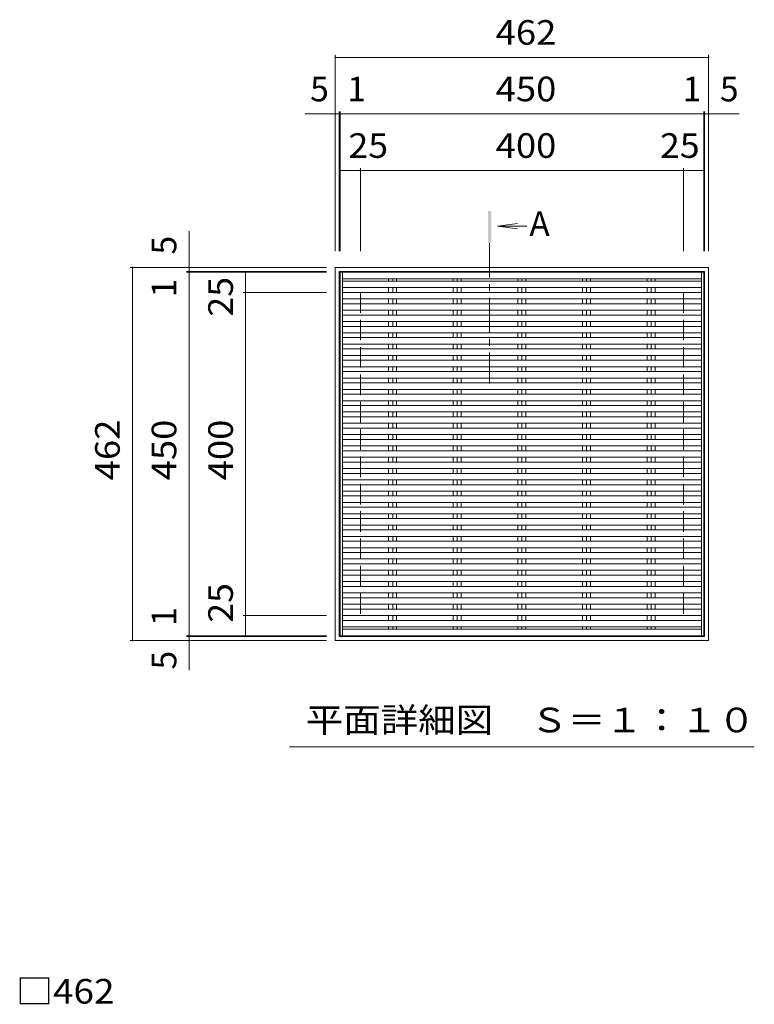
# Model space of a CAD drawing. Units: millimetres. Extents: x -1631 to 1809, y -1383 to 1289.
# Drawn here: x -1460 to -551, y 70 to 1289 of the extents above; entities that cross this region are included whole.
import ezdxf

# ---------------------------------------------------------------- set-up
doc = ezdxf.new("R2010")
doc.units = ezdxf.units.MM
doc.header["$LTSCALE"] = 10
doc.linetypes.add('JWW_CENTER1', pattern=[6.773333, 4.233333, -0.846667, 0.846667, -0.846667])
doc.linetypes.add('JWW_DASHED3', pattern=[3.386667, 2.54, -0.846667])
for name, color, linetype in [('C-1', 7, 'Continuous'), ('C-2', 7, 'Continuous'), ('C-4', 7, 'Continuous'), ('C-5', 7, 'Continuous'), ('C-A', 7, 'Continuous'), ('D-4', 7, 'Continuous')]:
    doc.layers.add(name, color=color, linetype=linetype)
doc.styles.add('ＭＳ ゴシック', font='txt', dxfattribs={"height": 1})

msp = doc.modelspace()

# ---------------------------------------------------------------- linework, layer by layer
at = {"layer": 'C-1', "color": 2, "linetype": 'Continuous', "lineweight": 5}
for p, q in [((-1069.8, 982), (-607.8, 982)), ((-1069.8, 982), (-1069.8, 520)), ((-1064.8, 977), (-612.8, 977)), ((-1064.8, 977), (-1064.8, 525)), ((-612.8, 977), (-612.8, 525)), ((-607.8, 982), (-607.8, 520)), ((-612.8, 525), (-1064.8, 525)), ((-607.8, 520), (-1069.8, 520))]:
    msp.add_line(p, q, dxfattribs=at)
at = {"layer": 'C-1', "color": 2, "linetype": 'JWW_DASHED3', "lineweight": 5}
for p, q in [((-1038.8, 951), (-638.8, 951)), ((-1038.8, 951), (-1038.8, 551)), ((-638.8, 951), (-638.8, 551)), ((-638.8, 551), (-1038.8, 551))]:
    msp.add_line(p, q, dxfattribs=at)
at = {"layer": 'C-2', "color": 3, "linetype": 'Continuous', "lineweight": 5}
for p, q in [((-613.8, 976), (-1063.8, 976)), ((-1063.8, 976), (-1063.8, 526)), ((-613.8, 976), (-613.8, 526)), ((-613.8, 526), (-1063.8, 526))]:
    msp.add_line(p, q, dxfattribs=at)
at = {"layer": 'C-4', "color": 7, "linetype": 'Continuous', "lineweight": 5}
for p, q in [((-1069.8, 1245), (-1069.8, 1002)), ((-607.8, 1245), (-607.8, 1002)), ((-1069.8, 1242), (-607.8, 1242)), ((-1107.1, 1172), (-570.1, 1172)), ((-1069.8, 1175), (-1069.8, 1002)), ((-1069.8, 1172), (-1064.8, 1172)), ((-1064.8, 1175), (-1064.8, 1002)), ((-1064.8, 1172), (-1063.8, 1172)), ((-1063.8, 1175), (-1063.8, 1002)), ((-613.8, 1175), (-613.8, 1002)), ((-613.8, 1172), (-612.8, 1172)), ((-612.8, 1175), (-612.8, 1002)), ((-612.8, 1172), (-607.8, 1172)), ((-607.8, 1175), (-607.8, 1002)), ((-1063.8, 1105), (-1063.8, 1002)), ((-1063.8, 1102), (-1038.8, 1102)), ((-1038.8, 1105), (-1038.8, 1002)), ((-1038.8, 1102), (-638.8, 1102)), ((-638.8, 1105), (-638.8, 1002)), ((-638.8, 1102), (-613.8, 1102)), ((-613.8, 1105), (-613.8, 1002)), ((-1250.8, 483.5), (-1250.8, 1026.7)), ((-1323.8, 982), (-1080.8, 982)), ((-1320.8, 520), (-1320.8, 982)), ((-1253.8, 982), (-1080.8, 982)), ((-1253.8, 977), (-1080.8, 977)), ((-1253.8, 976), (-1080.8, 976)), ((-1250.8, 977), (-1250.8, 982)), ((-1250.8, 976), (-1250.8, 977)), ((-1183.8, 976), (-1080.8, 976)), ((-1180.8, 951), (-1180.8, 976)), ((-1183.8, 951), (-1080.8, 951)), ((-1180.8, 551), (-1180.8, 951)), ((-1183.8, 551), (-1080.8, 551)), ((-1180.8, 526), (-1180.8, 551)), ((-1253.8, 526), (-1080.8, 526)), ((-1253.8, 525), (-1080.8, 525)), ((-1250.8, 525), (-1250.8, 526)), ((-1250.8, 520), (-1250.8, 525)), ((-1183.8, 526), (-1080.8, 526)), ((-1323.8, 520), (-1080.8, 520)), ((-1253.8, 520), (-1080.8, 520))]:
    msp.add_line(p, q, dxfattribs=at)
at = {"layer": 'C-4', "color": 7, "linetype": 'Continuous', "lineweight": 5, "const_width": 1}
for points in [[(-1069.3, 1242, 0.414214), (-1069.8, 1242.5, 0.414214), (-1070.3, 1242, 0.414214), (-1069.8, 1241.5, 0.414214)], [(-607.3, 1242, 0.414214), (-607.8, 1242.5, 0.414214), (-608.3, 1242, 0.414214), (-607.8, 1241.5, 0.414214)], [(-1069.3, 1172, 0.414214), (-1069.8, 1172.5, 0.414214), (-1070.3, 1172, 0.414214), (-1069.8, 1171.5, 0.414214)], [(-1064.3, 1172, 0.414214), (-1064.8, 1172.5, 0.414214), (-1065.3, 1172, 0.414214), (-1064.8, 1171.5, 0.414214)], [(-1063.3, 1172, 0.414214), (-1063.8, 1172.5, 0.414214), (-1064.3, 1172, 0.414214), (-1063.8, 1171.5, 0.414214)], [(-613.3, 1172, 0.414214), (-613.8, 1172.5, 0.414214), (-614.3, 1172, 0.414214), (-613.8, 1171.5, 0.414214)], [(-612.3, 1172, 0.414214), (-612.8, 1172.5, 0.414214), (-613.3, 1172, 0.414214), (-612.8, 1171.5, 0.414214)], [(-607.3, 1172, 0.414214), (-607.8, 1172.5, 0.414214), (-608.3, 1172, 0.414214), (-607.8, 1171.5, 0.414214)], [(-1063.3, 1102, 0.414214), (-1063.8, 1102.5, 0.414214), (-1064.3, 1102, 0.414214), (-1063.8, 1101.5, 0.414214)], [(-1038.3, 1102, 0.414214), (-1038.8, 1102.5, 0.414214), (-1039.3, 1102, 0.414214), (-1038.8, 1101.5, 0.414214)], [(-638.3, 1102, 0.414214), (-638.8, 1102.5, 0.414214), (-639.3, 1102, 0.414214), (-638.8, 1101.5, 0.414214)], [(-613.3, 1102, 0.414214), (-613.8, 1102.5, 0.414214), (-614.3, 1102, 0.414214), (-613.8, 1101.5, 0.414214)], [(-1320.3, 982, 0.414214), (-1320.8, 982.5, 0.414214), (-1321.3, 982, 0.414214), (-1320.8, 981.5, 0.414214)], [(-1250.3, 982, 0.414214), (-1250.8, 982.5, 0.414214), (-1251.3, 982, 0.414214), (-1250.8, 981.5, 0.414214)], [(-1250.3, 977, 0.414214), (-1250.8, 977.5, 0.414214), (-1251.3, 977, 0.414214), (-1250.8, 976.5, 0.414214)], [(-1250.3, 976, 0.414214), (-1250.8, 976.5, 0.414214), (-1251.3, 976, 0.414214), (-1250.8, 975.5, 0.414214)], [(-1180.3, 976, 0.414214), (-1180.8, 976.5, 0.414214), (-1181.3, 976, 0.414214), (-1180.8, 975.5, 0.414214)], [(-1180.3, 951, 0.414214), (-1180.8, 951.5, 0.414214), (-1181.3, 951, 0.414214), (-1180.8, 950.5, 0.414214)], [(-1180.3, 551, 0.414214), (-1180.8, 551.5, 0.414214), (-1181.3, 551, 0.414214), (-1180.8, 550.5, 0.414214)], [(-1250.3, 526, 0.414214), (-1250.8, 526.5, 0.414214), (-1251.3, 526, 0.414214), (-1250.8, 525.5, 0.414214)], [(-1250.3, 525, 0.414214), (-1250.8, 525.5, 0.414214), (-1251.3, 525, 0.414214), (-1250.8, 524.5, 0.414214)], [(-1180.3, 526, 0.414214), (-1180.8, 526.5, 0.414214), (-1181.3, 526, 0.414214), (-1180.8, 525.5, 0.414214)], [(-1320.3, 520, 0.414214), (-1320.8, 520.5, 0.414214), (-1321.3, 520, 0.414214), (-1320.8, 519.5, 0.414214)], [(-1250.3, 520, 0.414214), (-1250.8, 520.5, 0.414214), (-1251.3, 520, 0.414214), (-1250.8, 519.5, 0.414214)]]:
    msp.add_lwpolyline(points, format="xyb", close=True, dxfattribs=at)
at = {"layer": 'C-5', "color": 4, "linetype": 'Continuous', "lineweight": 5}
for q in [(-844.4, 1036.2), (-844.4, 1029.7), (-832.7, 1033)]:
    msp.add_line((-869.2, 1033), q, dxfattribs=at)
at = {"layer": 'C-5', "color": 4, "linetype": 'JWW_CENTER1', "lineweight": 5}
msp.add_line((-878.8, 1012), (-878.8, 838.3), dxfattribs=at)
at = {"layer": 'C-5', "color": 7, "linetype": 'Continuous', "lineweight": 5}
msp.add_line((-551.3, 388.3), (-1126.3, 388.3), dxfattribs=at)
at = {"layer": 'C-5', "color": 4, "linetype": 'Continuous', "lineweight": 5}
msp.add_solid([(-876.8, 1012), (-876.8, 1052), (-880.8, 1012), (-880.8, 1052)], dxfattribs=at)
at = {"layer": 'C-A', "color": 3, "linetype": 'Continuous', "lineweight": 5}
for p, q in [((-1060.8, 976), (-1060.8, 526)), ((-893.7, 976), (-892.8, 976)), ((-616.8, 976), (-616.8, 526)), ((-1060.8, 968), (-616.8, 968)), ((-1060.8, 965), (-616.8, 965)), ((-1003.8, 968), (-1003.8, 965)), ((-998.8, 968), (-998.8, 965)), ((-993.9, 968), (-993.9, 965)), ((-923.8, 968), (-923.8, 965)), ((-918.8, 968), (-918.8, 965)), ((-913.9, 968), (-913.9, 965)), ((-843.8, 968), (-843.8, 965)), ((-838.8, 968), (-838.8, 965)), ((-833.9, 968), (-833.9, 965)), ((-763.8, 968), (-763.8, 965)), ((-758.8, 968), (-758.8, 965)), ((-753.9, 968), (-753.9, 965)), ((-683.8, 968), (-683.8, 965)), ((-678.8, 968), (-678.8, 965)), ((-673.9, 968), (-673.9, 965)), ((-1060.8, 957), (-616.8, 957)), ((-1060.8, 951), (-616.8, 951)), ((-1003.8, 957), (-1003.8, 951)), ((-998.8, 957), (-998.8, 951)), ((-993.9, 957), (-993.9, 951)), ((-923.8, 957), (-923.8, 951)), ((-918.8, 957), (-918.8, 951)), ((-913.9, 957), (-913.9, 951)), ((-843.8, 957), (-843.8, 951)), ((-838.8, 957), (-838.8, 951)), ((-833.9, 957), (-833.9, 951)), ((-763.8, 957), (-763.8, 951)), ((-758.8, 957), (-758.8, 951)), ((-753.9, 957), (-753.9, 951)), ((-683.8, 957), (-683.8, 951)), ((-678.8, 957), (-678.8, 951)), ((-673.9, 957), (-673.9, 951)), ((-1060.8, 943), (-616.8, 943)), ((-1003.8, 943), (-1003.8, 937)), ((-998.8, 943), (-998.8, 937)), ((-993.9, 943), (-993.9, 937)), ((-923.8, 943), (-923.8, 937)), ((-918.8, 943), (-918.8, 937)), ((-913.9, 943), (-913.9, 937)), ((-843.8, 943), (-843.8, 937)), ((-838.8, 943), (-838.8, 937)), ((-833.9, 943), (-833.9, 937)), ((-763.8, 943), (-763.8, 937)), ((-758.8, 943), (-758.8, 937)), ((-753.9, 943), (-753.9, 937)), ((-683.8, 943), (-683.8, 937)), ((-678.8, 943), (-678.8, 937)), ((-673.9, 943), (-673.9, 937)), ((-1060.8, 937), (-616.8, 937)), ((-1060.8, 929), (-616.8, 929)), ((-1003.8, 929), (-1003.8, 923)), ((-998.8, 929), (-998.8, 923)), ((-993.9, 929), (-993.9, 923)), ((-923.8, 929), (-923.8, 923)), ((-918.8, 929), (-918.8, 923)), ((-913.9, 929), (-913.9, 923)), ((-843.8, 929), (-843.8, 923)), ((-838.8, 929), (-838.8, 923)), ((-833.9, 929), (-833.9, 923)), ((-763.8, 929), (-763.8, 923)), ((-758.8, 929), (-758.8, 923)), ((-753.9, 929), (-753.9, 923)), ((-683.8, 929), (-683.8, 923)), ((-678.8, 929), (-678.8, 923)), ((-673.9, 929), (-673.9, 923)), ((-1060.8, 923), (-616.8, 923)), ((-1060.8, 915), (-616.8, 915)), ((-1003.8, 915), (-1003.8, 909)), ((-998.8, 915), (-998.8, 909)), ((-993.9, 915), (-993.9, 909)), ((-923.8, 915), (-923.8, 909)), ((-918.8, 915), (-918.8, 909)), ((-913.9, 915), (-913.9, 909)), ((-843.8, 915), (-843.8, 909)), ((-838.8, 915), (-838.8, 909)), ((-833.9, 915), (-833.9, 909)), ((-763.8, 915), (-763.8, 909)), ((-758.8, 915), (-758.8, 909)), ((-753.9, 915), (-753.9, 909)), ((-683.8, 915), (-683.8, 909)), ((-678.8, 915), (-678.8, 909)), ((-673.9, 915), (-673.9, 909)), ((-1060.8, 909), (-616.8, 909)), ((-1060.8, 901), (-616.8, 901)), ((-1060.8, 895), (-616.8, 895)), ((-1003.8, 901), (-1003.8, 895)), ((-998.8, 901), (-998.8, 895)), ((-993.9, 901), (-993.9, 895)), ((-923.8, 901), (-923.8, 895)), ((-918.8, 901), (-918.8, 895)), ((-913.9, 901), (-913.9, 895)), ((-843.8, 901), (-843.8, 895)), ((-838.8, 901), (-838.8, 895)), ((-833.9, 901), (-833.9, 895)), ((-763.8, 901), (-763.8, 895)), ((-758.8, 901), (-758.8, 895)), ((-753.9, 901), (-753.9, 895)), ((-683.8, 901), (-683.8, 895)), ((-678.8, 901), (-678.8, 895)), ((-673.9, 901), (-673.9, 895)), ((-1060.8, 887), (-616.8, 887)), ((-1060.8, 881), (-616.8, 881)), ((-1003.8, 887), (-1003.8, 881)), ((-998.8, 887), (-998.8, 881)), ((-993.9, 887), (-993.9, 881)), ((-923.8, 887), (-923.8, 881)), ((-918.8, 887), (-918.8, 881)), ((-913.9, 887), (-913.9, 881)), ((-843.8, 887), (-843.8, 881)), ((-838.8, 887), (-838.8, 881)), ((-833.9, 887), (-833.9, 881)), ((-763.8, 887), (-763.8, 881)), ((-758.8, 887), (-758.8, 881)), ((-753.9, 887), (-753.9, 881)), ((-683.8, 887), (-683.8, 881)), ((-678.8, 887), (-678.8, 881)), ((-673.9, 887), (-673.9, 881)), ((-1060.8, 873), (-616.8, 873)), ((-1060.8, 867), (-616.8, 867)), ((-1003.8, 873), (-1003.8, 867)), ((-998.8, 873), (-998.8, 867)), ((-993.9, 873), (-993.9, 867)), ((-923.8, 873), (-923.8, 867)), ((-918.8, 873), (-918.8, 867)), ((-913.9, 873), (-913.9, 867)), ((-843.8, 873), (-843.8, 867)), ((-838.8, 873), (-838.8, 867)), ((-833.9, 873), (-833.9, 867)), ((-763.8, 873), (-763.8, 867)), ((-758.8, 873), (-758.8, 867)), ((-753.9, 873), (-753.9, 867)), ((-683.8, 873), (-683.8, 867)), ((-678.8, 873), (-678.8, 867)), ((-673.9, 873), (-673.9, 867)), ((-1060.8, 859), (-616.8, 859)), ((-1003.8, 859), (-1003.8, 853)), ((-998.8, 859), (-998.8, 853)), ((-993.9, 859), (-993.9, 853)), ((-923.8, 859), (-923.8, 853)), ((-918.8, 859), (-918.8, 853)), ((-913.9, 859), (-913.9, 853)), ((-843.8, 859), (-843.8, 853)), ((-838.8, 859), (-838.8, 853)), ((-833.9, 859), (-833.9, 853)), ((-763.8, 859), (-763.8, 853)), ((-758.8, 859), (-758.8, 853)), ((-753.9, 859), (-753.9, 853)), ((-683.8, 859), (-683.8, 853)), ((-678.8, 859), (-678.8, 853)), ((-673.9, 859), (-673.9, 853)), ((-1060.8, 853), (-616.8, 853)), ((-1060.8, 845), (-616.8, 845)), ((-1003.8, 845), (-1003.8, 839)), ((-998.8, 845), (-998.8, 839)), ((-993.9, 845), (-993.9, 839)), ((-923.8, 845), (-923.8, 839)), ((-918.8, 845), (-918.8, 839)), ((-913.9, 845), (-913.9, 839)), ((-843.8, 845), (-843.8, 839)), ((-838.8, 845), (-838.8, 839)), ((-833.9, 845), (-833.9, 839)), ((-763.8, 845), (-763.8, 839)), ((-758.8, 845), (-758.8, 839)), ((-753.9, 845), (-753.9, 839)), ((-683.8, 845), (-683.8, 839)), ((-678.8, 845), (-678.8, 839)), ((-673.9, 845), (-673.9, 839)), ((-1060.8, 839), (-616.8, 839)), ((-1060.8, 831), (-616.8, 831)), ((-1003.8, 831), (-1003.8, 825)), ((-998.8, 831), (-998.8, 825)), ((-993.9, 831), (-993.9, 825)), ((-923.8, 831), (-923.8, 825)), ((-918.8, 831), (-918.8, 825)), ((-913.9, 831), (-913.9, 825)), ((-843.8, 831), (-843.8, 825)), ((-838.8, 831), (-838.8, 825)), ((-833.9, 831), (-833.9, 825)), ((-763.8, 831), (-763.8, 825)), ((-758.8, 831), (-758.8, 825)), ((-753.9, 831), (-753.9, 825)), ((-683.8, 831), (-683.8, 825)), ((-678.8, 831), (-678.8, 825)), ((-673.9, 831), (-673.9, 825)), ((-1060.8, 825), (-616.8, 825)), ((-1060.8, 817), (-616.8, 817)), ((-1003.8, 817), (-1003.8, 811)), ((-998.8, 817), (-998.8, 811)), ((-993.9, 817), (-993.9, 811)), ((-923.8, 817), (-923.8, 811)), ((-918.8, 817), (-918.8, 811)), ((-913.9, 817), (-913.9, 811)), ((-843.8, 817), (-843.8, 811)), ((-838.8, 817), (-838.8, 811)), ((-833.9, 817), (-833.9, 811)), ((-763.8, 817), (-763.8, 811)), ((-758.8, 817), (-758.8, 811)), ((-753.9, 817), (-753.9, 811)), ((-683.8, 817), (-683.8, 811)), ((-678.8, 817), (-678.8, 811)), ((-673.9, 817), (-673.9, 811)), ((-1060.8, 811), (-616.8, 811)), ((-1060.8, 803), (-616.8, 803)), ((-1060.8, 797), (-616.8, 797)), ((-1003.8, 803), (-1003.8, 797)), ((-998.8, 803), (-998.8, 797)), ((-993.9, 803), (-993.9, 797)), ((-923.8, 803), (-923.8, 797)), ((-918.8, 803), (-918.8, 797)), ((-913.9, 803), (-913.9, 797)), ((-843.8, 803), (-843.8, 797)), ((-838.8, 803), (-838.8, 797)), ((-833.9, 803), (-833.9, 797)), ((-763.8, 803), (-763.8, 797)), ((-758.8, 803), (-758.8, 797)), ((-753.9, 803), (-753.9, 797)), ((-683.8, 803), (-683.8, 797)), ((-678.8, 803), (-678.8, 797)), ((-673.9, 803), (-673.9, 797)), ((-1060.8, 789), (-616.8, 789)), ((-1060.8, 783), (-616.8, 783)), ((-1003.8, 789), (-1003.8, 783)), ((-998.8, 789), (-998.8, 783)), ((-993.9, 789), (-993.9, 783)), ((-923.8, 789), (-923.8, 783)), ((-918.8, 789), (-918.8, 783)), ((-913.9, 789), (-913.9, 783)), ((-843.8, 789), (-843.8, 783)), ((-838.8, 789), (-838.8, 783)), ((-833.9, 789), (-833.9, 783)), ((-763.8, 789), (-763.8, 783)), ((-758.8, 789), (-758.8, 783)), ((-753.9, 789), (-753.9, 783)), ((-683.8, 789), (-683.8, 783)), ((-678.8, 789), (-678.8, 783)), ((-673.9, 789), (-673.9, 783)), ((-1060.8, 775), (-616.8, 775)), ((-1060.8, 769), (-616.8, 769)), ((-1003.8, 775), (-1003.8, 769)), ((-998.8, 775), (-998.8, 769)), ((-993.9, 775), (-993.9, 769)), ((-923.8, 775), (-923.8, 769)), ((-918.8, 775), (-918.8, 769)), ((-913.9, 775), (-913.9, 769)), ((-843.8, 775), (-843.8, 769)), ((-838.8, 775), (-838.8, 769)), ((-833.9, 775), (-833.9, 769)), ((-763.8, 775), (-763.8, 769)), ((-758.8, 775), (-758.8, 769)), ((-753.9, 775), (-753.9, 769)), ((-683.8, 775), (-683.8, 769)), ((-678.8, 775), (-678.8, 769)), ((-673.9, 775), (-673.9, 769)), ((-1060.8, 761), (-616.8, 761)), ((-1003.8, 761), (-1003.8, 755)), ((-998.8, 761), (-998.8, 755)), ((-993.9, 761), (-993.9, 755)), ((-923.8, 761), (-923.8, 755)), ((-918.8, 761), (-918.8, 755)), ((-913.9, 761), (-913.9, 755)), ((-843.8, 761), (-843.8, 755)), ((-838.8, 761), (-838.8, 755)), ((-833.9, 761), (-833.9, 755)), ((-763.8, 761), (-763.8, 755)), ((-758.8, 761), (-758.8, 755)), ((-753.9, 761), (-753.9, 755)), ((-683.8, 761), (-683.8, 755)), ((-678.8, 761), (-678.8, 755)), ((-673.9, 761), (-673.9, 755)), ((-1060.8, 755), (-616.8, 755)), ((-1060.8, 747), (-616.8, 747)), ((-1003.8, 747), (-1003.8, 741)), ((-998.8, 747), (-998.8, 741)), ((-993.9, 747), (-993.9, 741)), ((-923.8, 747), (-923.8, 741)), ((-918.8, 747), (-918.8, 741)), ((-913.9, 747), (-913.9, 741)), ((-843.8, 747), (-843.8, 741)), ((-838.8, 747), (-838.8, 741)), ((-833.9, 747), (-833.9, 741)), ((-763.8, 747), (-763.8, 741)), ((-758.8, 747), (-758.8, 741)), ((-753.9, 747), (-753.9, 741)), ((-683.8, 747), (-683.8, 741)), ((-678.8, 747), (-678.8, 741)), ((-673.9, 747), (-673.9, 741)), ((-1060.8, 741), (-616.8, 741)), ((-1060.8, 733), (-616.8, 733)), ((-1003.8, 733), (-1003.8, 727)), ((-998.8, 733), (-998.8, 727)), ((-993.9, 733), (-993.9, 727)), ((-923.8, 733), (-923.8, 727)), ((-918.8, 733), (-918.8, 727)), ((-913.9, 733), (-913.9, 727)), ((-843.8, 733), (-843.8, 727)), ((-838.8, 733), (-838.8, 727)), ((-833.9, 733), (-833.9, 727)), ((-763.8, 733), (-763.8, 727)), ((-758.8, 733), (-758.8, 727)), ((-753.9, 733), (-753.9, 727)), ((-683.8, 733), (-683.8, 727)), ((-678.8, 733), (-678.8, 727)), ((-673.9, 733), (-673.9, 727)), ((-1060.8, 727), (-616.8, 727)), ((-1060.8, 719), (-616.8, 719)), ((-1060.8, 713), (-616.8, 713)), ((-1003.8, 719), (-1003.8, 713)), ((-998.8, 719), (-998.8, 713)), ((-993.9, 719), (-993.9, 713)), ((-923.8, 719), (-923.8, 713)), ((-918.8, 719), (-918.8, 713)), ((-913.9, 719), (-913.9, 713)), ((-843.8, 719), (-843.8, 713)), ((-838.8, 719), (-838.8, 713)), ((-833.9, 719), (-833.9, 713)), ((-763.8, 719), (-763.8, 713)), ((-758.8, 719), (-758.8, 713)), ((-753.9, 719), (-753.9, 713)), ((-683.8, 719), (-683.8, 713)), ((-678.8, 719), (-678.8, 713)), ((-673.9, 719), (-673.9, 713)), ((-1060.8, 705), (-616.8, 705)), ((-1060.8, 699), (-616.8, 699)), ((-1003.8, 705), (-1003.8, 699)), ((-998.8, 705), (-998.8, 699)), ((-993.9, 705), (-993.9, 699)), ((-923.8, 705), (-923.8, 699)), ((-918.8, 705), (-918.8, 699)), ((-913.9, 705), (-913.9, 699)), ((-843.8, 705), (-843.8, 699)), ((-838.8, 705), (-838.8, 699)), ((-833.9, 705), (-833.9, 699)), ((-763.8, 705), (-763.8, 699)), ((-758.8, 705), (-758.8, 699)), ((-753.9, 705), (-753.9, 699)), ((-683.8, 705), (-683.8, 699)), ((-678.8, 705), (-678.8, 699)), ((-673.9, 705), (-673.9, 699)), ((-1060.8, 691), (-616.8, 691)), ((-1060.8, 685), (-616.8, 685)), ((-1003.8, 691), (-1003.8, 685)), ((-998.8, 691), (-998.8, 685)), ((-993.9, 691), (-993.9, 685)), ((-923.8, 691), (-923.8, 685)), ((-918.8, 691), (-918.8, 685)), ((-913.9, 691), (-913.9, 685)), ((-843.8, 691), (-843.8, 685)), ((-838.8, 691), (-838.8, 685)), ((-833.9, 691), (-833.9, 685)), ((-763.8, 691), (-763.8, 685)), ((-758.8, 691), (-758.8, 685)), ((-753.9, 691), (-753.9, 685)), ((-683.8, 691), (-683.8, 685)), ((-678.8, 691), (-678.8, 685)), ((-673.9, 691), (-673.9, 685)), ((-1060.8, 677), (-616.8, 677)), ((-1060.8, 671), (-616.8, 671)), ((-1003.8, 677), (-1003.8, 671)), ((-998.8, 677), (-998.8, 671)), ((-993.9, 677), (-993.9, 671)), ((-923.8, 677), (-923.8, 671)), ((-918.8, 677), (-918.8, 671)), ((-913.9, 677), (-913.9, 671)), ((-843.8, 677), (-843.8, 671)), ((-838.8, 677), (-838.8, 671)), ((-833.9, 677), (-833.9, 671)), ((-763.8, 677), (-763.8, 671)), ((-758.8, 677), (-758.8, 671)), ((-753.9, 677), (-753.9, 671)), ((-683.8, 677), (-683.8, 671)), ((-678.8, 677), (-678.8, 671)), ((-673.9, 677), (-673.9, 671)), ((-1060.8, 663), (-616.8, 663)), ((-1003.8, 663), (-1003.8, 657)), ((-998.8, 663), (-998.8, 657)), ((-993.9, 663), (-993.9, 657)), ((-923.8, 663), (-923.8, 657)), ((-918.8, 663), (-918.8, 657)), ((-913.9, 663), (-913.9, 657)), ((-843.8, 663), (-843.8, 657)), ((-838.8, 663), (-838.8, 657)), ((-833.9, 663), (-833.9, 657)), ((-763.8, 663), (-763.8, 657)), ((-758.8, 663), (-758.8, 657)), ((-753.9, 663), (-753.9, 657)), ((-683.8, 663), (-683.8, 657)), ((-678.8, 663), (-678.8, 657)), ((-673.9, 663), (-673.9, 657)), ((-1060.8, 657), (-616.8, 657)), ((-1060.8, 649), (-616.8, 649)), ((-1003.8, 649), (-1003.8, 643)), ((-998.8, 649), (-998.8, 643)), ((-993.9, 649), (-993.9, 643)), ((-923.8, 649), (-923.8, 643)), ((-918.8, 649), (-918.8, 643)), ((-913.9, 649), (-913.9, 643)), ((-843.8, 649), (-843.8, 643)), ((-838.8, 649), (-838.8, 643)), ((-833.9, 649), (-833.9, 643)), ((-763.8, 649), (-763.8, 643)), ((-758.8, 649), (-758.8, 643)), ((-753.9, 649), (-753.9, 643)), ((-683.8, 649), (-683.8, 643)), ((-678.8, 649), (-678.8, 643)), ((-673.9, 649), (-673.9, 643)), ((-1060.8, 643), (-616.8, 643)), ((-1060.8, 635), (-616.8, 635)), ((-1003.8, 635), (-1003.8, 629)), ((-998.8, 635), (-998.8, 629)), ((-993.9, 635), (-993.9, 629)), ((-923.8, 635), (-923.8, 629)), ((-918.8, 635), (-918.8, 629)), ((-913.9, 635), (-913.9, 629)), ((-843.8, 635), (-843.8, 629)), ((-838.8, 635), (-838.8, 629)), ((-833.9, 635), (-833.9, 629)), ((-763.8, 635), (-763.8, 629)), ((-758.8, 635), (-758.8, 629)), ((-753.9, 635), (-753.9, 629)), ((-683.8, 635), (-683.8, 629)), ((-678.8, 635), (-678.8, 629)), ((-673.9, 635), (-673.9, 629)), ((-1060.8, 629), (-616.8, 629)), ((-1060.8, 621), (-616.8, 621)), ((-1060.8, 615), (-616.8, 615)), ((-1003.8, 621), (-1003.8, 615)), ((-998.8, 621), (-998.8, 615)), ((-993.9, 621), (-993.9, 615)), ((-923.8, 621), (-923.8, 615)), ((-918.8, 621), (-918.8, 615)), ((-913.9, 621), (-913.9, 615)), ((-843.8, 621), (-843.8, 615)), ((-838.8, 621), (-838.8, 615)), ((-833.9, 621), (-833.9, 615)), ((-763.8, 621), (-763.8, 615)), ((-758.8, 621), (-758.8, 615)), ((-753.9, 621), (-753.9, 615)), ((-683.8, 621), (-683.8, 615)), ((-678.8, 621), (-678.8, 615)), ((-673.9, 621), (-673.9, 615)), ((-1060.8, 607), (-616.8, 607)), ((-1060.8, 601), (-616.8, 601)), ((-1003.8, 607), (-1003.8, 601)), ((-998.8, 607), (-998.8, 601)), ((-993.9, 607), (-993.9, 601)), ((-923.8, 607), (-923.8, 601)), ((-918.8, 607), (-918.8, 601)), ((-913.9, 607), (-913.9, 601)), ((-843.8, 607), (-843.8, 601)), ((-838.8, 607), (-838.8, 601)), ((-833.9, 607), (-833.9, 601)), ((-763.8, 607), (-763.8, 601)), ((-758.8, 607), (-758.8, 601)), ((-753.9, 607), (-753.9, 601)), ((-683.8, 607), (-683.8, 601)), ((-678.8, 607), (-678.8, 601)), ((-673.9, 607), (-673.9, 601)), ((-1060.8, 593), (-616.8, 593)), ((-1060.8, 587), (-616.8, 587)), ((-1003.8, 593), (-1003.8, 587)), ((-998.8, 593), (-998.8, 587)), ((-993.9, 593), (-993.9, 587)), ((-923.8, 593), (-923.8, 587)), ((-918.8, 593), (-918.8, 587)), ((-913.9, 593), (-913.9, 587)), ((-843.8, 593), (-843.8, 587)), ((-838.8, 593), (-838.8, 587)), ((-833.9, 593), (-833.9, 587)), ((-763.8, 593), (-763.8, 587)), ((-758.8, 593), (-758.8, 587)), ((-753.9, 593), (-753.9, 587)), ((-683.8, 593), (-683.8, 587)), ((-678.8, 593), (-678.8, 587)), ((-673.9, 593), (-673.9, 587)), ((-1060.8, 579), (-616.8, 579)), ((-1060.8, 573), (-616.8, 573)), ((-1003.8, 579), (-1003.8, 573)), ((-998.8, 579), (-998.8, 573)), ((-993.9, 579), (-993.9, 573)), ((-923.8, 579), (-923.8, 573)), ((-918.8, 579), (-918.8, 573)), ((-913.9, 579), (-913.9, 573)), ((-843.8, 579), (-843.8, 573)), ((-838.8, 579), (-838.8, 573)), ((-833.9, 579), (-833.9, 573)), ((-763.8, 579), (-763.8, 573)), ((-758.8, 579), (-758.8, 573)), ((-753.9, 579), (-753.9, 573)), ((-683.8, 579), (-683.8, 573)), ((-678.8, 579), (-678.8, 573)), ((-673.9, 579), (-673.9, 573)), ((-1060.8, 565), (-616.8, 565)), ((-1003.8, 565), (-1003.8, 559)), ((-998.8, 565), (-998.8, 559)), ((-993.9, 565), (-993.9, 559)), ((-923.8, 565), (-923.8, 559)), ((-918.8, 565), (-918.8, 559)), ((-913.9, 565), (-913.9, 559)), ((-843.8, 565), (-843.8, 559)), ((-838.8, 565), (-838.8, 559)), ((-833.9, 565), (-833.9, 559)), ((-763.8, 565), (-763.8, 559)), ((-758.8, 565), (-758.8, 559)), ((-753.9, 565), (-753.9, 559)), ((-683.8, 565), (-683.8, 559)), ((-678.8, 565), (-678.8, 559)), ((-673.9, 565), (-673.9, 559)), ((-1060.8, 559), (-616.8, 559)), ((-1060.8, 551), (-616.8, 551)), ((-1003.8, 551), (-1003.8, 545)), ((-998.8, 551), (-998.8, 545)), ((-993.9, 551), (-993.9, 545)), ((-923.8, 551), (-923.8, 545)), ((-918.8, 551), (-918.8, 545)), ((-913.9, 551), (-913.9, 545)), ((-843.8, 551), (-843.8, 545)), ((-838.8, 551), (-838.8, 545)), ((-833.9, 551), (-833.9, 545)), ((-763.8, 551), (-763.8, 545)), ((-758.8, 551), (-758.8, 545)), ((-753.9, 551), (-753.9, 545)), ((-683.8, 551), (-683.8, 545)), ((-678.8, 551), (-678.8, 545)), ((-673.9, 551), (-673.9, 545)), ((-1060.8, 545), (-616.8, 545)), ((-1060.8, 537), (-616.8, 537)), ((-1003.8, 537), (-1003.8, 534)), ((-998.8, 537), (-998.8, 534)), ((-993.9, 537), (-993.9, 534)), ((-923.8, 537), (-923.8, 534)), ((-918.8, 537), (-918.8, 534)), ((-913.9, 537), (-913.9, 534)), ((-843.8, 537), (-843.8, 534)), ((-838.8, 537), (-838.8, 534)), ((-833.9, 537), (-833.9, 534)), ((-763.8, 537), (-763.8, 534)), ((-758.8, 537), (-758.8, 534)), ((-753.9, 537), (-753.9, 534)), ((-683.8, 537), (-683.8, 534)), ((-678.8, 537), (-678.8, 534)), ((-673.9, 537), (-673.9, 534)), ((-1060.8, 534), (-616.8, 534))]:
    msp.add_line(p, q, dxfattribs=at)

# ---------------------------------------------------------------- texts
at = {"layer": 'C-4', "color": 2, "linetype": 'Continuous', "lineweight": 211, "style": 'ＭＳ ゴシック'}
for s, width, p in [('462', 1.083333, (-871.3, 1257.6)), ('450', 1.083333, (-871.3, 1187.6)), ('25', 1.0625, (-1053.5, 1117.6)), ('400', 1.083333, (-871.3, 1117.6)), ('25', 1.0625, (-668, 1117.6))]:
    msp.add_text(s, height=30.48, dxfattribs=dict(at, width=width)).set_placement(p)
for s, p in [('5', (-1100.9, 1187.6)), ('1', (-1054.9, 1187.6)), ('1', (-640, 1187.6)), ('5', (-593.9, 1187.6))]:
    msp.add_text(s, height=30.5, dxfattribs=at).set_placement(p)
for s, p in [('5', (-1266.5, 997.9)), ('1', (-1266.5, 944.9)), ('1', (-1266.5, 538.1)), ('5', (-1266.5, 484.2))]:
    msp.add_text(s, height=30.5, rotation=90, dxfattribs=at).set_placement(p)
for s, width, p in [('25', 1.0625, (-1196.5, 921.1)), ('462', 1.083333, (-1336.5, 718.5)), ('450', 1.083333, (-1266.5, 718.5)), ('400', 1.083333, (-1196.5, 718.5)), ('25', 1.0625, (-1196.5, 542.1))]:
    msp.add_text(s, height=30.48, rotation=90, dxfattribs=dict(at, width=width)).set_placement(p)
at = {"layer": 'C-5', "color": 2, "linetype": 'Continuous', "lineweight": 5, "style": 'ＭＳ ゴシック'}
msp.add_text('A', height=30.5, dxfattribs=at).set_placement((-829.7, 1020.7))
at = {"layer": 'C-5', "color": 2, "linetype": 'Continuous', "lineweight": 5, "style": 'ＭＳ ゴシック', "width": 1.114583}
msp.add_text('平面詳細図\u3000Ｓ＝１：１０', height=30.48, dxfattribs=at).set_placement((-1106.3, 406.4))
at = {"layer": 'D-4', "color": 2, "linetype": 'Continuous', "lineweight": 5, "style": 'ＭＳ ゴシック', "width": 1.1}
msp.add_text('□462', height=30.48, dxfattribs=at).set_placement((-1464.9, 70.6))

doc.saveas('drawing.dxf')
